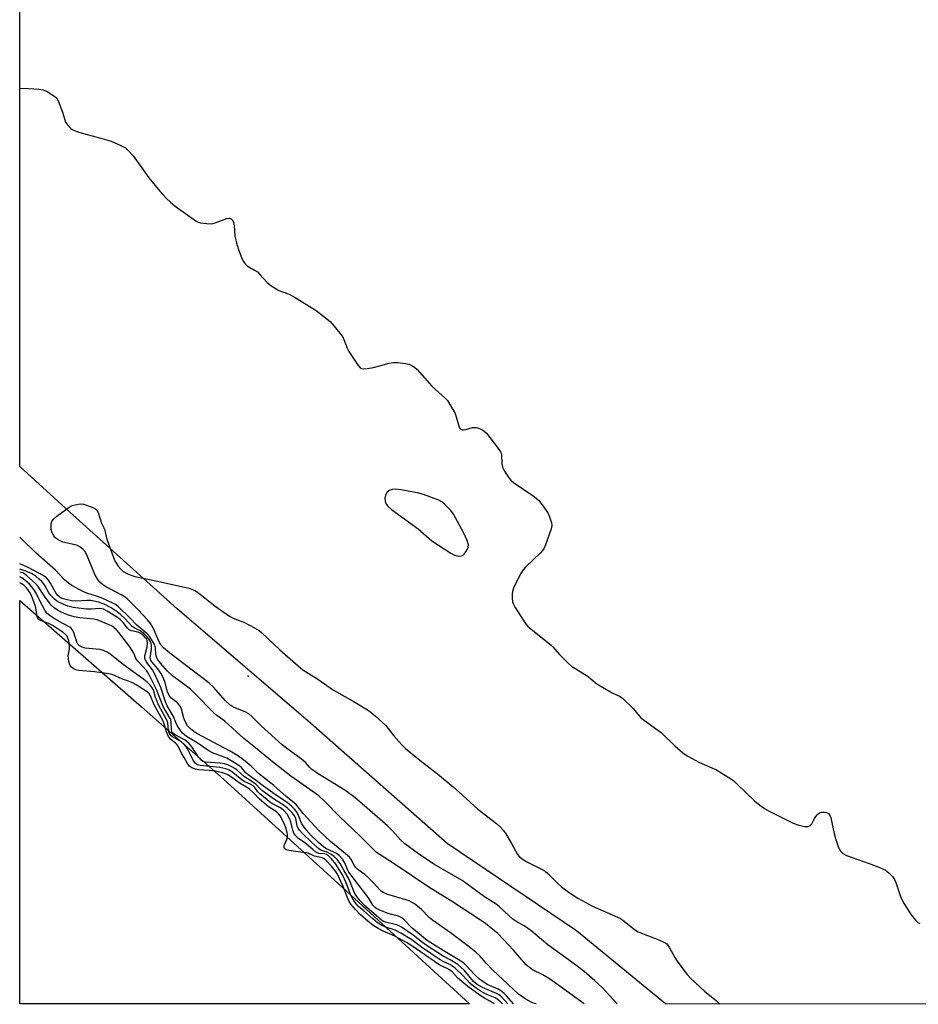
# Model space of a CAD drawing. Units: inches. Extents: x 1231765 to 1237765, y 501457 to 505457.
# Drawn here: x 1231765 to 1232064, y 501457 to 501785 of the extents above; entities that cross this region are included whole.
import ezdxf

# ---------------------------------------------------------------- set-up
doc = ezdxf.new("R2010")
doc.units = ezdxf.units.IN
doc.header["$MEASUREMENT"] = 0
for name, color, linetype in [('ELEV-Spot Elevation', 7, 'Continuous'), ('HYDRO-Stream Poly Centerlines', 142, 'Continuous'), ('HYDRO-Water Body', 4, 'Continuous'), ('NTRL-Trees', 3, 'Continuous'), ('Undefined', 1, 'Continuous')]:
    doc.layers.add(name, color=color, linetype=linetype)

msp = doc.modelspace()

# ---------------------------------------------------------------- linework, layer by layer
at = {"layer": 'ELEV-Spot Elevation'}
msp.add_point((1231840.84, 501566.46, 176.52), dxfattribs=at)
at = {"layer": 'HYDRO-Stream Poly Centerlines'}
msp.add_polyline3d([(1231764.65, 501591.68, 0), (1231805.27, 501556.28, 0), (1231832.57, 501532.16, 0), (1231870.96, 501497.27, 0), (1231914.55, 501457.2, 0)], dxfattribs=at)
at = {"layer": 'HYDRO-Water Body'}
msp.add_polyline3d([(1231870.96, 501497.27, 0), (1231914.55, 501457.19, 0), (1231764.65, 501457.21, 0), (1231764.65, 501591.68, 0), (1231805.27, 501556.28, 0), (1231832.57, 501532.16, 0)], close=True, dxfattribs=at)
at = {"layer": 'NTRL-Trees'}
msp.add_lwpolyline([(1233042.86, 501457.08), (1231979.88, 501457.19), (1231950.25, 501481.56), (1231907.13, 501510.66), (1231861.62, 501550.81), (1231817.13, 501588.88), (1231781.25, 501621.25), (1231764.66, 501636.41), (1231764.72, 502608.89)], dxfattribs=at)
at = {"layer": 'Undefined', "elevation": 174}
msp.add_lwpolyline([(1231889.98, 501628.79), (1231888.83, 501628.66), (1231887.77, 501628.31), (1231887.16, 501627.8), (1231886.59, 501626.86), (1231886.41, 501626.35), (1231886.34, 501625.83), (1231886.47, 501624.78), (1231886.83, 501623.79), (1231887.46, 501622.98), (1231888.59, 501622.07), (1231897.41, 501615.6), (1231901.97, 501611.61), (1231908.31, 501607.44), (1231909.58, 501606.79), (1231910.84, 501606.5), (1231911.94, 501606.61), (1231912.42, 501606.81), (1231912.82, 501607.14), (1231913.62, 501608.25), (1231914.17, 501609.47), (1231914.19, 501610.27), (1231913.74, 501611.68), (1231912.71, 501614.13), (1231909.25, 501620.45), (1231908.38, 501621.65), (1231906.29, 501623.76), (1231905.39, 501624.53), (1231904.39, 501625.1), (1231899.22, 501627.07), (1231897.23, 501627.53), (1231891.73, 501628.58)], close=True, dxfattribs=at)
at = {"layer": 'Undefined'}
for points, elevation in [([(1231963.82, 501457.19), (1231958.93, 501462.53), (1231956.34, 501464.94), (1231952.75, 501467.96), (1231948.64, 501471.11), (1231940.72, 501476.94), (1231934.98, 501481.71), (1231932.77, 501483.23), (1231930.66, 501484.34), (1231929.06, 501485.48), (1231927.74, 501486.6), (1231924.56, 501489.57), (1231923.49, 501490.42), (1231919.56, 501492.87), (1231912.08, 501498.35), (1231902.68, 501503.84), (1231897.6, 501507.29), (1231893.03, 501510.55), (1231891.52, 501511.86), (1231888.85, 501514.9), (1231887.22, 501516.52), (1231878.83, 501523.93), (1231875.95, 501526.36), (1231873.03, 501528.45), (1231864.18, 501533.92), (1231862.25, 501535.23), (1231861.29, 501536.09), (1231859.9, 501537.68), (1231859.05, 501538.48), (1231853.98, 501542.08), (1231852.16, 501543.55), (1231845.12, 501549.88), (1231842.06, 501552.99), (1231840.98, 501553.94), (1231839.82, 501554.62), (1231836.09, 501556.05), (1231835.33, 501556.42), (1231834.76, 501556.79), (1231833.14, 501558.35), (1231829.38, 501562.67), (1231827.73, 501564.23), (1231814.72, 501574.09), (1231812.53, 501575.91), (1231811.7, 501576.94), (1231811, 501578.12), (1231809.1, 501582.6), (1231808.24, 501583.99), (1231807.23, 501585.25), (1231804.12, 501588.59), (1231800.68, 501592.03), (1231799.83, 501592.78), (1231798.72, 501593.52), (1231794.65, 501595.54), (1231793.41, 501596.24), (1231792.22, 501597.03), (1231791.4, 501597.77), (1231790.68, 501598.67), (1231789.82, 501600.13), (1231786.92, 501607.11), (1231786.37, 501608.11), (1231785.81, 501608.74), (1231784.71, 501609.63), (1231783.95, 501610.02), (1231783.11, 501610.27), (1231779.02, 501611.17), (1231777.44, 501611.89), (1231776.52, 501612.54), (1231775.97, 501613.22), (1231775.54, 501613.98), (1231775.33, 501614.53), (1231775.17, 501615.34), (1231775.1, 501616.45), (1231775.15, 501617.27), (1231775.35, 501618), (1231775.75, 501618.65), (1231777.06, 501619.79), (1231781.11, 501622.77), (1231782.12, 501623.31), (1231783.17, 501623.63), (1231784.8, 501623.91), (1231785.91, 501623.82), (1231788.44, 501622.93), (1231789.51, 501622.45), (1231789.98, 501622.15), (1231790.36, 501621.77), (1231790.76, 501621.05), (1231791.96, 501617.47), (1231792.88, 501615.48), (1231793.73, 501612.09), (1231796.27, 501605.09), (1231796.67, 501604.32), (1231797.48, 501603.18), (1231798.37, 501602.1), (1231799.16, 501601.34), (1231800.63, 501600.56), (1231802.97, 501599.72), (1231810.6, 501598.15), (1231821, 501595.78), (1231822.25, 501595.38), (1231823.2, 501594.88), (1231824.82, 501593.79), (1231829.79, 501589.76), (1231834.53, 501586.42), (1231835.79, 501585.8), (1231839.62, 501584.35), (1231842.95, 501582.61), (1231844.43, 501581.72), (1231845.35, 501580.96), (1231851.32, 501575.3), (1231857.45, 501569.88), (1231858.99, 501568.63), (1231860.78, 501567.42), (1231864.03, 501565.51), (1231869.19, 501561.84), (1231875.84, 501558.14), (1231880.52, 501555.22), (1231881.68, 501554.42), (1231883.23, 501553.12), (1231886.67, 501550.03), (1231889.31, 501546.62), (1231892.03, 501543.58), (1231893.28, 501542.36), (1231898.53, 501538.07), (1231903.87, 501533.9), (1231909.08, 501529.52), (1231912.24, 501526.78), (1231917.37, 501522.1), (1231923.56, 501517.37), (1231924.59, 501516.47), (1231925.89, 501515.06), (1231926.71, 501513.92), (1231928.59, 501510.73), (1231930.58, 501507.05), (1231931.11, 501506.39), (1231931.98, 501505.63), (1231933.5, 501504.71), (1231938.54, 501502.17), (1231939.76, 501501.44), (1231940.66, 501500.68), (1231944, 501497.35), (1231945.27, 501496.19), (1231947.84, 501494.35), (1231950.73, 501492.45), (1231955.53, 501489.77), (1231964.89, 501485.68), (1231966.17, 501484.79), (1231969.53, 501482.02), (1231970.75, 501481.24), (1231977.71, 501478.53), (1231979.33, 501477.8), (1231980.3, 501477.19), (1231980.83, 501476.61), (1231981.28, 501475.94), (1231983.05, 501472.7), (1231983.83, 501471.47), (1231987.01, 501467.16), (1231988.18, 501465.81), (1231993.06, 501461.4), (1231996.75, 501458.31), (1231998.03, 501457.18)], 176), ([(1231936.8, 501457.19), (1231936.19, 501457.39), (1231935.11, 501457.82), (1231933.35, 501458.84), (1231930.94, 501460.47), (1231922.39, 501468.5), (1231920.18, 501470.79), (1231917.99, 501473.21), (1231916.72, 501474.42), (1231914.48, 501476.24), (1231908.28, 501480.94), (1231902.19, 501485.11), (1231901.08, 501486.06), (1231898.42, 501488.83), (1231896.19, 501490.57), (1231895.25, 501491.18), (1231894.43, 501491.55), (1231886.98, 501493.82), (1231886.01, 501494.22), (1231885.14, 501494.8), (1231884.55, 501495.36), (1231882.72, 501497.45), (1231880.72, 501499.43), (1231879.64, 501500.35), (1231877.5, 501501.88), (1231876.74, 501502.53), (1231876.11, 501503.39), (1231875.23, 501505.22), (1231874.52, 501506.09), (1231871.92, 501508.34), (1231868.25, 501511.34), (1231864.38, 501515.02), (1231859.11, 501520.72), (1231857.18, 501523.25), (1231856.68, 501523.81), (1231853.51, 501526.37), (1231849.32, 501530.06), (1231844.29, 501534.05), (1231841.76, 501536.45), (1231839.29, 501538.57), (1231837.6, 501539.8), (1231834.83, 501541.47), (1231823.71, 501547.35), (1231822.73, 501547.98), (1231821.56, 501548.9), (1231820.6, 501549.95), (1231819.78, 501551.39), (1231819.38, 501552.44), (1231818.59, 501555.43), (1231818.13, 501556.46), (1231817.63, 501557.17), (1231817.25, 501557.58), (1231815.07, 501559.26), (1231814.43, 501560.02), (1231813.92, 501561.25), (1231813.01, 501564.66), (1231812.26, 501566.46), (1231811.69, 501567.44), (1231810.71, 501568.86), (1231808.83, 501571.08), (1231808.41, 501571.71), (1231808.24, 501572.14), (1231808.16, 501572.63), (1231808.6, 501575.52), (1231808.59, 501576.64), (1231808.46, 501577.35), (1231808.19, 501578.07), (1231807.59, 501579.05), (1231806.84, 501579.92), (1231805.99, 501580.7), (1231804.79, 501581.53), (1231802.99, 501582.44), (1231802.18, 501582.99), (1231799.75, 501585.62), (1231798.28, 501587.02), (1231797.17, 501587.93), (1231795.08, 501589.3), (1231792.77, 501590.46), (1231790.86, 501591.13), (1231788.38, 501591.67), (1231787.03, 501591.71), (1231783.35, 501591.51), (1231781.94, 501591.63), (1231779.18, 501592.25), (1231778.52, 501592.49), (1231777.86, 501592.86), (1231777.33, 501593.36), (1231776.68, 501594.27), (1231774.89, 501597.5), (1231774.29, 501598.45), (1231773.58, 501599.23), (1231772.79, 501599.83), (1231771.5, 501600.57), (1231767.01, 501602.89), (1231764.66, 501603.89)], 172), ([(1231929.23, 501457.19), (1231926.86, 501459.94), (1231926.11, 501460.71), (1231925.31, 501461.4), (1231924.16, 501462.11), (1231920.69, 501463.52), (1231919.14, 501464.52), (1231917.89, 501465.5), (1231916.19, 501467.03), (1231913.48, 501470.02), (1231912.69, 501470.76), (1231911.31, 501471.69), (1231905.74, 501474.98), (1231900.45, 501478.36), (1231895.48, 501482.5), (1231892.66, 501485.32), (1231891.82, 501486.04), (1231890.92, 501486.49), (1231888.56, 501486.97), (1231887.17, 501487.43), (1231884.44, 501488.56), (1231883.66, 501488.96), (1231883.11, 501489.35), (1231882.37, 501490.13), (1231881.11, 501492.22), (1231880.26, 501493.42), (1231877.19, 501497.33), (1231874.38, 501501.11), (1231873.91, 501501.98), (1231873.06, 501504.29), (1231872.29, 501505.43), (1231871.12, 501506.65), (1231870.26, 501507.3), (1231869.32, 501507.83), (1231866.72, 501509.06), (1231865.95, 501509.54), (1231864.19, 501511.06), (1231861.81, 501513.33), (1231860.11, 501515.28), (1231858.89, 501516.88), (1231858.55, 501517.49), (1231857.57, 501520.05), (1231857.11, 501520.98), (1231856.38, 501522.02), (1231855.29, 501523.15), (1231853.84, 501524.3), (1231850.61, 501526.43), (1231845.87, 501529.76), (1231843.61, 501531.52), (1231840.78, 501533.55), (1231840.01, 501534.22), (1231838.52, 501536.01), (1231837.31, 501536.95), (1231835.15, 501538.27), (1231833.65, 501539.08), (1231828.96, 501540.95), (1231827.65, 501541.55), (1231823.44, 501544.47), (1231820.27, 501546.38), (1231818.92, 501547.44), (1231818.2, 501548.3), (1231817.16, 501549.97), (1231816.64, 501550.97), (1231815.89, 501553.07), (1231813.79, 501556.63), (1231813.27, 501557.96), (1231811.7, 501562.69), (1231809.74, 501567.17), (1231808.86, 501568.63), (1231807.03, 501571.04), (1231806.49, 501572.05), (1231806.38, 501572.55), (1231806.41, 501573.28), (1231807.17, 501576.2), (1231807.28, 501577.61), (1231807.17, 501578.36), (1231806.97, 501578.85), (1231806.63, 501579.3), (1231806.01, 501579.91), (1231805.07, 501580.64), (1231804.37, 501581.03), (1231803.62, 501581.27), (1231801.95, 501581.58), (1231801.17, 501581.91), (1231800.57, 501582.49), (1231799.15, 501584.37), (1231798.14, 501585.36), (1231797.21, 501586.03), (1231793.8, 501588.16), (1231792.58, 501588.81), (1231792.05, 501588.96), (1231791.27, 501589.02), (1231788.6, 501588.8), (1231786.96, 501588.81), (1231782.46, 501589.32), (1231781.53, 501589.53), (1231780.68, 501589.82), (1231777.4, 501591.26), (1231776.22, 501592.12), (1231775.03, 501593.4), (1231774.41, 501594.3), (1231772.91, 501596.86), (1231772.02, 501598.04), (1231771.17, 501598.84), (1231770.03, 501599.76), (1231768.55, 501600.65), (1231766.73, 501601.44), (1231765.38, 501601.93), (1231764.65, 501602.1)], 170), ([(1231927.37, 501457.19), (1231926.39, 501458.36), (1231925.01, 501459.78), (1231924.24, 501460.37), (1231923.61, 501460.72), (1231918.92, 501462.64), (1231917.11, 501463.64), (1231915.95, 501464.72), (1231912.82, 501468.45), (1231910.66, 501470.31), (1231908.17, 501471.86), (1231905.75, 501473.17), (1231900.41, 501476.59), (1231898.89, 501477.66), (1231895.8, 501480.16), (1231891.89, 501482.81), (1231891.17, 501483.19), (1231890.2, 501483.54), (1231886.54, 501484.44), (1231885.92, 501484.71), (1231885.28, 501485.13), (1231879.44, 501490.15), (1231878.14, 501491.57), (1231876.91, 501493.11), (1231876.11, 501494.48), (1231874.76, 501497.94), (1231874.22, 501499.12), (1231872.75, 501501.58), (1231871.51, 501504.01), (1231870.49, 501505.32), (1231869.49, 501506.31), (1231868.32, 501507.18), (1231867.11, 501507.78), (1231865.28, 501508.36), (1231864.33, 501508.96), (1231862.02, 501511.01), (1231858.83, 501514.08), (1231857.88, 501515.08), (1231857.43, 501515.75), (1231857.12, 501516.49), (1231856.65, 501519), (1231856.34, 501519.78), (1231855.5, 501520.88), (1231853.91, 501522.49), (1231852.44, 501523.59), (1231849.56, 501525.31), (1231845.7, 501528.13), (1231844.65, 501528.99), (1231843.41, 501530.3), (1231842.79, 501530.84), (1231841.68, 501531.63), (1231839.55, 501532.86), (1231837.24, 501535.02), (1231836.34, 501535.67), (1231835.33, 501536.27), (1231834.02, 501536.92), (1231832.89, 501537.26), (1231831.49, 501537.45), (1231826.56, 501537.85), (1231825.69, 501538.06), (1231825.14, 501538.41), (1231824.29, 501539.48), (1231822.07, 501542.94), (1231821.16, 501544.06), (1231819.78, 501545.15), (1231816.41, 501546.96), (1231815.74, 501547.43), (1231815.47, 501547.74), (1231815.31, 501548.09), (1231815.2, 501548.59), (1231815.12, 501551.11), (1231815, 501551.87), (1231814.84, 501552.37), (1231812.51, 501556.4), (1231810.19, 501562.07), (1231807.71, 501567.17), (1231807, 501568.21), (1231803.9, 501571.54), (1231803.36, 501572.41), (1231802.66, 501574.17), (1231801.33, 501576.27), (1231797.66, 501580.98), (1231796.89, 501581.87), (1231796.08, 501582.63), (1231795.42, 501583.13), (1231794.51, 501583.63), (1231790.5, 501585.28), (1231789.36, 501585.5), (1231784.74, 501585.9), (1231782.84, 501586.26), (1231780.62, 501586.93), (1231778.49, 501587.82), (1231777.46, 501588.33), (1231776.23, 501589.17), (1231775.18, 501590.18), (1231772.93, 501593.17), (1231770.77, 501596.32), (1231769.89, 501597.4), (1231767.04, 501599.96), (1231766.34, 501600.48), (1231765.65, 501600.87), (1231764.65, 501601.17)], 168), ([(1231925.53, 501457.19), (1231924.9, 501457.88), (1231923.84, 501458.84), (1231923.09, 501459.28), (1231920.39, 501460.39), (1231918.5, 501461.35), (1231916.76, 501462.42), (1231915.42, 501463.41), (1231914.63, 501464.14), (1231912.43, 501466.57), (1231909.8, 501469.08), (1231908.95, 501469.77), (1231908.02, 501470.34), (1231905.79, 501471.36), (1231904.78, 501471.94), (1231898.52, 501476.11), (1231895.32, 501478.52), (1231891.69, 501480.82), (1231889.74, 501481.78), (1231886.38, 501482.86), (1231885.33, 501483.31), (1231883.88, 501484.21), (1231882.3, 501485.52), (1231879.38, 501488.26), (1231877.61, 501489.69), (1231876.84, 501490.59), (1231875.95, 501491.8), (1231875.02, 501493.46), (1231873.41, 501497.61), (1231872.2, 501500.25), (1231870.03, 501503.8), (1231868.56, 501505.6), (1231867.56, 501506.57), (1231866.9, 501507.01), (1231866.3, 501507.19), (1231864.39, 501507.36), (1231863.4, 501507.83), (1231862.35, 501508.64), (1231859.7, 501510.95), (1231857.55, 501512.33), (1231856.64, 501513.26), (1231856.07, 501514.16), (1231855.65, 501515.18), (1231855.41, 501515.98), (1231855.04, 501517.95), (1231854.73, 501518.77), (1231853.76, 501520.43), (1231852.53, 501521.81), (1231851.54, 501522.52), (1231849.32, 501523.66), (1231848.34, 501524.29), (1231844.64, 501527.23), (1231844.01, 501527.94), (1231843.05, 501529.31), (1231842.43, 501529.94), (1231841.74, 501530.35), (1231839.73, 501531.25), (1231838.81, 501531.78), (1231838.08, 501532.32), (1231835.69, 501534.4), (1231834.57, 501535.17), (1231833.4, 501535.62), (1231831.33, 501536.06), (1231824.78, 501536.65), (1231823.91, 501536.91), (1231823.27, 501537.35), (1231822.92, 501537.78), (1231822.48, 501538.52), (1231820.48, 501542.43), (1231819.63, 501543.69), (1231818.61, 501544.53), (1231815.56, 501546.22), (1231815.12, 501546.59), (1231814.77, 501547.03), (1231814.48, 501547.6), (1231814.24, 501548.4), (1231813.98, 501550.89), (1231813.63, 501552.02), (1231810.99, 501556.68), (1231809.9, 501559.35), (1231809.3, 501561.42), (1231808.89, 501562.45), (1231808.29, 501563.37), (1231807.08, 501564.52), (1231805.97, 501565.4), (1231803.64, 501567.01), (1231798.73, 501570.68), (1231794.68, 501573.89), (1231793.79, 501574.49), (1231792.53, 501575.06), (1231791.47, 501575.33), (1231790.11, 501575.5), (1231786.52, 501575.79), (1231785.47, 501576.12), (1231784.54, 501576.63), (1231784.07, 501577.17), (1231783.74, 501577.81), (1231782.66, 501581.06), (1231782.16, 501582.06), (1231781.77, 501582.46), (1231781.35, 501582.76), (1231778.99, 501584), (1231776.48, 501585.45), (1231774.84, 501586.55), (1231773.84, 501587.33), (1231773.43, 501587.83), (1231773.06, 501588.45), (1231771.14, 501591.99), (1231770.13, 501594.13), (1231769.34, 501595.38), (1231768.67, 501596.27), (1231767.87, 501597.11), (1231766.34, 501598.48), (1231765.31, 501599.28), (1231764.65, 501599.58)], 166), ([(1231807.44, 501561.03), (1231803.45, 501563.58), (1231802.21, 501564.25), (1231800.95, 501564.83), (1231798.95, 501565.52), (1231795.44, 501567.03), (1231794.33, 501567.26), (1231789.6, 501567.88), (1231784.39, 501568.31), (1231783.36, 501568.57), (1231782.44, 501569.04), (1231781.96, 501569.46), (1231781.51, 501570.04), (1231781.23, 501570.58), (1231780.98, 501571.41), (1231780.86, 501572.31), (1231780.85, 501573.23), (1231781.22, 501575.51), (1231781.23, 501576.49), (1231780.98, 501578.36), (1231780.74, 501579.12), (1231780.42, 501579.75), (1231779.97, 501580.3), (1231779.01, 501581.12), (1231775.58, 501583.37), (1231774.33, 501583.98), (1231771.53, 501584.99), (1231771.13, 501585.21), (1231770.78, 501585.54), (1231770.58, 501585.87), (1231770.45, 501586.32), (1231770.14, 501588.55), (1231769.9, 501589.67), (1231768.54, 501593.37), (1231768.03, 501594.37), (1231767.4, 501595.31), (1231766.81, 501595.99), (1231765.97, 501596.77), (1231765.15, 501597.36), (1231764.65, 501597.62)], 164), ([(1231922.75, 501457.19), (1231921.32, 501458.18), (1231919.57, 501459.12), (1231918.15, 501460), (1231914.05, 501462.98), (1231910.62, 501465.94), (1231908.91, 501467.74), (1231907.9, 501468.56), (1231907.13, 501469.03), (1231905.31, 501469.83), (1231904.31, 501470.38), (1231895.3, 501476.58), (1231893.62, 501477.64), (1231889.71, 501479.77), (1231885.75, 501481.51), (1231884.11, 501482.33), (1231882.33, 501483.43), (1231880.64, 501484.75), (1231878.24, 501486.94), (1231876.52, 501488.67), (1231875.05, 501490.48), (1231874.48, 501491.4), (1231873.92, 501492.52), (1231872.42, 501496.31), (1231870.53, 501500.46), (1231869.87, 501501.47), (1231868.56, 501503.15), (1231866.7, 501505.11), (1231866.11, 501505.58), (1231865.45, 501505.94), (1231862.94, 501506.5), (1231860.77, 501507.46), (1231860.19, 501507.6), (1231858.24, 501507.78), (1231854.4, 501508.34), (1231853.46, 501508.61), (1231852.96, 501508.98), (1231852.77, 501509.39), (1231852.79, 501509.99), (1231853.69, 501512.04), (1231853.91, 501512.77), (1231853.94, 501513.47), (1231853.8, 501514.3), (1231853.29, 501516.24), (1231852.8, 501517.39), (1231851.48, 501519.88), (1231851.04, 501520.47), (1231850.36, 501521.17), (1231849.59, 501521.74), (1231847.96, 501522.68), (1231846.93, 501523.45), (1231844.46, 501525.57), (1231842.66, 501527.51), (1231841.2, 501528.77), (1231840.25, 501529.43), (1231838.08, 501530.7), (1231834.86, 501533.03), (1231833.83, 501533.66), (1231832.24, 501534.29), (1231829.87, 501534.81), (1231827.85, 501535.05), (1231824.25, 501535.28), (1231823.21, 501535.45), (1231822.01, 501535.87), (1231821.2, 501536.49), (1231820.72, 501537.16), (1231819.49, 501539.4), (1231818.54, 501540.82), (1231817.58, 501542.89), (1231817.18, 501543.57), (1231816.58, 501544.18), (1231814.9, 501545.45), (1231814.24, 501546.36), (1231813.56, 501547.89), (1231812.85, 501550.58), (1231812.52, 501551.47), (1231809.46, 501556.93), (1231808.97, 501557.97), (1231808.52, 501559.35), (1231808.16, 501560.14), (1231807.75, 501560.73), (1231807.44, 501561.03)], 164)]:
    msp.add_lwpolyline(points, dxfattribs=dict(at, elevation=elevation))
for points in [[(1231764.67, 501762.48, 174), (1231767.65, 501762.38, 174), (1231771.07, 501762.1, 174), (1231772.44, 501761.89, 174), (1231773.77, 501761.34, 174), (1231776.07, 501759.97, 174), (1231776.93, 501759.22, 174), (1231777.48, 501758.26, 174), (1231778.86, 501754.46, 174), (1231779.91, 501751.17, 174), (1231780.54, 501750.26, 174), (1231781.71, 501749.04, 174), (1231782.15, 501748.7, 174), (1231782.86, 501748.32, 174), (1231784.66, 501747.66, 174), (1231791.2, 501745.95, 174), (1231795.16, 501744.77, 174), (1231798.37, 501743.4, 174), (1231799.86, 501742.54, 174), (1231801.14, 501741.39, 174), (1231802.52, 501739.92, 174), (1231804.97, 501736.37, 174), (1231807.69, 501732.61, 174), (1231811.38, 501728.11, 174), (1231813.55, 501725.73, 174), (1231814.87, 501724.49, 174), (1231816.46, 501723.18, 174), (1231823.32, 501718.25, 174), (1231824.08, 501717.86, 174), (1231824.92, 501717.62, 174), (1231826.97, 501717.32, 174), (1231828.43, 501717.25, 174), (1231829, 501717.32, 174), (1231829.83, 501717.55, 174), (1231833.65, 501719, 174), (1231834.44, 501719.11, 174), (1231835.14, 501718.91, 174), (1231835.65, 501718.38, 174), (1231835.93, 501717.66, 174), (1231836.08, 501716.56, 174), (1231836.33, 501713.13, 174), (1231836.88, 501710.92, 174), (1231837.6, 501708.74, 174), (1231838.74, 501705.72, 174), (1231839.23, 501704.69, 174), (1231839.69, 501704.03, 174), (1231840.51, 501703.31, 174), (1231842.95, 501701.85, 174), (1231843.88, 501701.21, 174), (1231844.71, 501700.4, 174), (1231847.03, 501697.8, 174), (1231848.36, 501696.72, 174), (1231851.04, 501695.08, 174), (1231854.43, 501693.8, 174), (1231856.46, 501692.66, 174), (1231863.43, 501688.36, 174), (1231868.14, 501684.67, 174), (1231869.51, 501683.15, 174), (1231872.2, 501679.67, 174), (1231872.71, 501678.67, 174), (1231873.84, 501675.77, 174), (1231874.33, 501674.75, 174), (1231877.28, 501670.34, 174), (1231878.17, 501669.27, 174), (1231878.59, 501668.99, 174), (1231879.09, 501668.87, 174), (1231880.51, 501668.98, 174), (1231882.57, 501669.41, 174), (1231887.78, 501670.8, 174), (1231889.23, 501671.06, 174), (1231890.66, 501671.03, 174), (1231893.25, 501670.72, 174), (1231894.37, 501670.47, 174), (1231895.11, 501670.14, 174), (1231896.28, 501669.44, 174), (1231897.13, 501668.73, 174), (1231902.07, 501663.15, 174), (1231903.34, 501661.93, 174), (1231906.28, 501659.37, 174), (1231907.22, 501658.37, 174), (1231909.79, 501654.07, 174), (1231910.18, 501652.95, 174), (1231911.05, 501649.8, 174), (1231911.27, 501649.29, 174), (1231911.56, 501648.87, 174), (1231912.07, 501648.58, 174), (1231912.55, 501648.55, 174), (1231913.36, 501648.69, 174), (1231915.62, 501649.33, 174), (1231916.18, 501649.39, 174), (1231916.74, 501649.34, 174), (1231917.58, 501649.12, 174), (1231918.65, 501648.69, 174), (1231919.37, 501648.22, 174), (1231920.22, 501647.45, 174), (1231923.89, 501642.73, 174), (1231924.89, 501641.28, 174), (1231925.12, 501640.76, 174), (1231925.24, 501640.24, 174), (1231925.38, 501637.2, 174), (1231925.6, 501636.11, 174), (1231926.25, 501634.85, 174), (1231927.83, 501632.43, 174), (1231928.38, 501631.78, 174), (1231929.27, 501631.03, 174), (1231936.07, 501626.37, 174), (1231937.71, 501624.98, 174), (1231938.82, 501623.62, 174), (1231940.67, 501620.89, 174), (1231941.28, 501619.53, 174), (1231941.9, 501617.55, 174), (1231942, 501616.7, 174), (1231941.8, 501615.59, 174), (1231939.9, 501610.3, 174), (1231939.32, 501608.96, 174), (1231938.83, 501608.26, 174), (1231938.25, 501607.63, 174), (1231933.23, 501602.81, 174), (1231932.44, 501601.94, 174), (1231931.7, 501600.71, 174), (1231929.61, 501596.57, 174), (1231929.12, 501595.52, 174), (1231928.85, 501594.72, 174), (1231928.74, 501593.87, 174), (1231928.75, 501592.43, 174), (1231928.9, 501591.3, 174), (1231929.13, 501590.64, 174), (1231929.83, 501589.37, 174), (1231932.77, 501584.64, 174), (1231933.44, 501583.69, 174), (1231934.04, 501583.05, 174), (1231941.73, 501576.92, 174), (1231942.35, 501576.3, 174), (1231943.75, 501574.56, 174), (1231944.55, 501573.69, 174), (1231947.5, 501570.77, 174), (1231948.61, 501569.8, 174), (1231953.78, 501566.53, 174), (1231954.91, 501565.67, 174), (1231956.62, 501564.19, 174), (1231957.57, 501563.53, 174), (1231962.14, 501560.93, 174), (1231964.77, 501559.65, 174), (1231965.73, 501559, 174), (1231969.12, 501555.69, 174), (1231971.13, 501553.21, 174), (1231971.71, 501552.61, 174), (1231978.53, 501547.59, 174), (1231982.96, 501543.24, 174), (1231985.68, 501540.92, 174), (1231987.15, 501539.96, 174), (1231991.25, 501537.72, 174), (1231996.9, 501535.21, 174), (1232001.68, 501532.22, 174), (1232002.62, 501531.52, 174), (1232003.71, 501530.55, 174), (1232009.54, 501524.9, 174), (1232011.31, 501523.48, 174), (1232012.92, 501522.34, 174), (1232014.48, 501521.49, 174), (1232022.47, 501517.47, 174), (1232024.36, 501516.8, 174), (1232026.31, 501516.4, 174), (1232027.42, 501516.4, 174), (1232027.91, 501516.54, 174), (1232028.15, 501516.68, 174), (1232028.64, 501517.27, 174), (1232029.55, 501519.02, 174), (1232030.02, 501519.74, 174), (1232030.6, 501520.37, 174), (1232031.26, 501520.87, 174), (1232032.01, 501521.1, 174), (1232032.81, 501521.1, 174), (1232033.6, 501520.97, 174), (1232034.25, 501520.65, 174), (1232034.7, 501520.09, 174), (1232034.99, 501519.29, 174), (1232036.1, 501514.05, 174), (1232036.56, 501512.36, 174), (1232037.59, 501509.39, 174), (1232038.22, 501508.16, 174), (1232039.04, 501507.39, 174), (1232040.28, 501506.65, 174), (1232047.76, 501504.03, 174), (1232051.6, 501502.52, 174), (1232053.19, 501501.78, 174), (1232054.33, 501500.89, 174), (1232055.55, 501499.63, 174), (1232056.2, 501498.68, 174), (1232056.65, 501497.63, 174), (1232058.27, 501493.06, 174), (1232058.91, 501491.52, 174), (1232059.44, 501490.52, 174), (1232061.81, 501486.95, 174), (1232063.24, 501485.17, 174), (1232064.02, 501484.39, 174), (1232064.68, 501484, 174)], [(1231952.82, 501457.19, 174), (1231941.56, 501465.33, 174), (1231938.97, 501466.94, 174), (1231935.62, 501468.59, 174), (1231934.52, 501469.3, 174), (1231933.5, 501470.29, 174), (1231929.21, 501475.16, 174), (1231925.93, 501478.72, 174), (1231923.89, 501480.74, 174), (1231922.37, 501482.05, 174), (1231919.87, 501483.99, 174), (1231918.25, 501485.09, 174), (1231908.54, 501491.44, 174), (1231901.04, 501496.09, 174), (1231889.5, 501503.93, 174), (1231884.78, 501506.88, 174), (1231883.61, 501507.72, 174), (1231878.01, 501513.25, 174), (1231871.38, 501519.57, 174), (1231866.19, 501524.75, 174), (1231864.3, 501526.53, 174), (1231855.06, 501533.13, 174), (1231848.37, 501538.38, 174), (1231843.81, 501542.15, 174), (1231839.3, 501545.74, 174), (1231833.02, 501551.45, 174), (1231830.37, 501553.33, 174), (1231829.34, 501554.19, 174), (1231822.94, 501560.75, 174), (1231821.53, 501562.08, 174), (1231815.61, 501566.63, 174), (1231813.86, 501568.18, 174), (1231811.53, 501570.77, 174), (1231810.6, 501572.12, 174), (1231810.25, 501572.91, 174), (1231810.01, 501573.72, 174), (1231809.89, 501575.95, 174), (1231809.69, 501576.78, 174), (1231809.17, 501577.82, 174), (1231808.03, 501579.54, 174), (1231807.08, 501580.61, 174), (1231803.73, 501583.52, 174), (1231801.49, 501585.83, 174), (1231797.49, 501589.66, 174), (1231796.56, 501590.36, 174), (1231795.74, 501590.85, 174), (1231792.39, 501592.4, 174), (1231790.58, 501593.08, 174), (1231787, 501594.19, 174), (1231785.73, 501594.7, 174), (1231782.04, 501596.73, 174), (1231780.92, 501597.44, 174), (1231779.63, 501598.61, 174), (1231776.6, 501601.85, 174), (1231770.07, 501607.61, 174), (1231765.36, 501612.18, 174), (1231764.66, 501612.75, 174)]]:
    msp.add_polyline3d(points, dxfattribs=at)

doc.saveas('drawing.dxf')
